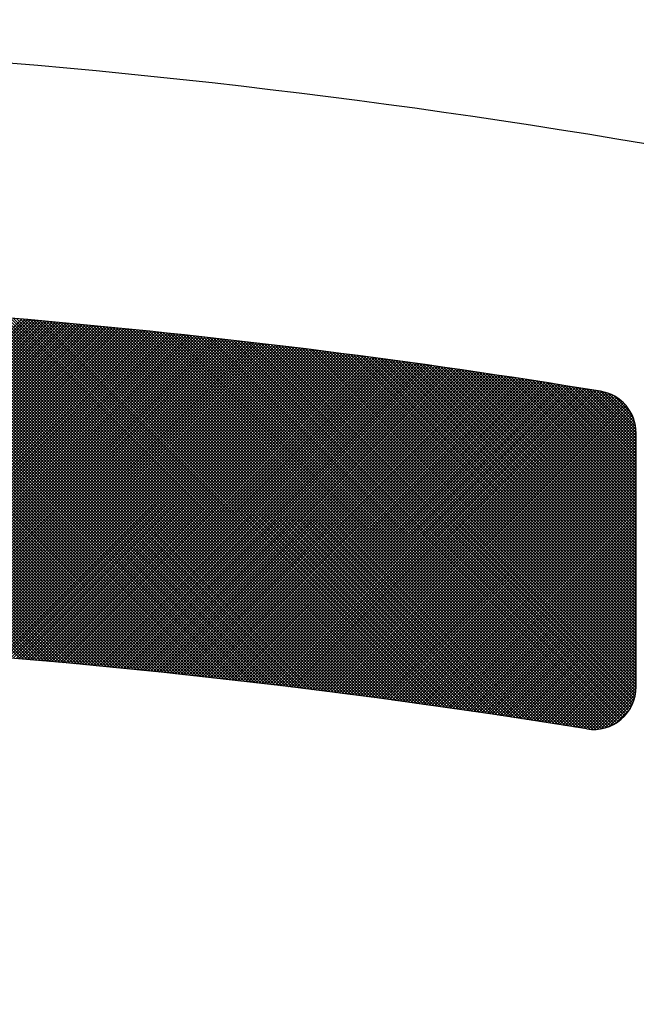
# Model space of a CAD drawing. Units: millimetres. Extents: x 21661 to 35263, y -9473 to -681.
# Drawn here: x 31879 to 31882, y -1717 to -1711 of the extents above; entities that cross this region are included whole.
import ezdxf

# ---------------------------------------------------------------- set-up
doc = ezdxf.new("R2010")
doc.units = ezdxf.units.MM
doc.layers.add('CK_LEVEL_1', color=7, linetype='Continuous')
doc.styles.get("Standard").update_dxf_attribs({"font": 'txt.shx', "height": 100})
doc.dimstyles.new('ISO-25', dxfattribs={"dimtxt": 100, "dimasz": 100, "dimexe": 1.25, "dimexo": 20, "dimgap": 20, "dimtad": 1, "dimtih": 1, "dimtoh": 1, "dimdsep": 46, "dimtxsty": 'Standard', "dimcen": 2.5, "dimadec": 0, "dimazin": 0, "dimtfac": 1, "dimtmove": 0, "dimatfit": 3, "dimfxl": 0, "dimarcsym": 0})

# ---------------------------------------------------------------- blocks, each defined once
blk = doc.blocks.new('*D163')
at = {"color": 0, "lineweight": -2}
for p, q in [((31435.2136, -1080.9042), (31435.2136, -900.1566)), ((32437.4636, -2234.3735), (32437.4636, -900.1566)), ((31535.2136, -901.4066), (32337.4636, -901.4066)), ((32437.4636, -901.4066), (34624.4636, -901.4066))]:
    blk.add_line(p, q, dxfattribs=at)
at = {"color": 0}
for points in [[(31535.2136, -884.7399), (31535.2136, -918.0732), (31435.2136, -901.4066)], [(32337.4636, -884.7399), (32337.4636, -918.0732), (32437.4636, -901.4066)]]:
    blk.add_solid(points, dxfattribs=at)
at = {"layer": 'DEFPOINTS', "color": 0}
for p in [(32437.4636, -901.4066), (31435.2136, -1100.9042), (32437.4636, -2254.3735)]:
    blk.add_point(p, dxfattribs=at)
at = {"color": 0, "insert": (33704.4636, -831.4066), "char_height": 100, "attachment_point": 5}
blk.add_mtext('INTERNAL PROJECTION', dxfattribs=at)
blk = doc.blocks.new('*X6')
at = {"layer": 'CK_LEVEL_1', "color": 5, "linetype": 'Continuous'}
for p, q in [((138.8952, 501.9717), (136.8076, 499.8841)), ((138.8854, 501.9789), (136.8098, 499.9033)), ((138.875, 501.9855), (136.8121, 499.9226)), ((138.8643, 501.9917), (136.8144, 499.9418)), ((138.853, 501.9974), (136.8167, 499.9611)), ((138.8413, 502.0027), (136.819, 499.9804)), ((138.829, 502.0073), (136.8213, 499.9997)), ((138.8161, 502.0114), (136.8236, 500.019)), ((138.8026, 502.0149), (136.826, 500.0383)), ((138.7884, 502.0176), (136.8283, 500.0576)), ((138.7733, 502.0196), (136.8307, 500.0769)), ((138.7574, 502.0206), (136.833, 500.0962)), ((138.7405, 502.0207), (136.8354, 500.1156)), ((138.7236, 502.0207), (136.8378, 500.1349)), ((138.7066, 502.0207), (136.8402, 500.1543)), ((138.6896, 502.0207), (136.8426, 500.1737)), ((138.6727, 502.0207), (136.845, 500.193)), ((138.6557, 502.0207), (136.8474, 500.2124)), ((138.6387, 502.0207), (136.8498, 500.2318)), ((138.6218, 502.0207), (136.8523, 500.2513)), ((138.6048, 502.0207), (136.8547, 500.2707)), ((138.5878, 502.0207), (136.8572, 500.2901)), ((138.5708, 502.0207), (136.8597, 500.3096)), ((138.5539, 502.0207), (136.8622, 500.329)), ((138.5369, 502.0207), (136.8647, 500.3485)), ((138.5199, 502.0207), (136.8672, 500.368)), ((138.503, 502.0207), (136.8697, 500.3875)), ((138.486, 502.0207), (136.8722, 500.407)), ((138.469, 502.0207), (136.8748, 500.4265)), ((138.4521, 502.0207), (136.8773, 500.446)), ((138.4351, 502.0207), (136.8799, 500.4655)), ((138.4181, 502.0207), (136.8824, 500.485)), ((138.4011, 502.0207), (136.885, 500.5046)), ((138.3842, 502.0207), (136.8876, 500.5242)), ((138.3672, 502.0207), (136.8902, 500.5437)), ((138.3502, 502.0207), (136.8928, 500.5633)), ((138.3333, 502.0207), (136.8954, 500.5829)), ((138.3163, 502.0207), (136.8981, 500.6025)), ((138.2993, 502.0207), (136.9007, 500.6221)), ((138.2824, 502.0207), (136.9034, 500.6417)), ((138.2654, 502.0207), (136.906, 500.6614)), ((138.2484, 502.0207), (136.9087, 500.681)), ((138.2314, 502.0207), (136.9114, 500.7007)), ((138.2145, 502.0207), (136.9141, 500.7203)), ((138.1975, 502.0207), (136.9168, 500.74)), ((138.1805, 502.0207), (136.9195, 500.7597)), ((138.1636, 502.0207), (136.9222, 500.7794)), ((138.1466, 502.0207), (136.925, 500.7991)), ((138.1296, 502.0207), (136.9277, 500.8188)), ((138.1126, 502.0207), (136.9305, 500.8385)), ((138.0957, 502.0207), (136.9332, 500.8583)), ((138.0787, 502.0207), (136.936, 500.878)), ((138.0617, 502.0207), (136.9388, 500.8978)), ((138.0448, 502.0207), (136.9416, 500.9176)), ((138.0278, 502.0207), (136.9444, 500.9374)), ((138.0108, 502.0207), (136.9473, 500.9572)), ((137.9939, 502.0207), (136.9501, 500.977)), ((137.9769, 502.0207), (136.9529, 500.9968)), ((137.9599, 502.0207), (136.9558, 501.0166)), ((137.9429, 502.0207), (136.9587, 501.0364)), ((137.926, 502.0207), (136.9616, 501.0563)), ((137.909, 502.0207), (136.9644, 501.0762)), ((137.892, 502.0207), (136.9673, 501.096)), ((137.8751, 502.0207), (136.9703, 501.1159)), ((137.8581, 502.0207), (136.9732, 501.1358)), ((137.8411, 502.0207), (136.9761, 501.1557)), ((137.8242, 502.0207), (136.9791, 501.1756)), ((137.8072, 502.0207), (136.982, 501.1956)), ((137.7902, 502.0207), (136.985, 501.2155)), ((137.7732, 502.0207), (136.988, 501.2354)), ((137.7563, 502.0207), (136.991, 501.2554)), ((137.7393, 502.0207), (136.994, 501.2754)), ((137.7223, 502.0207), (136.997, 501.2954)), ((137.7054, 502.0207), (137, 501.3154)), ((137.6884, 502.0207), (137.003, 501.3354)), ((137.6714, 502.0207), (137.0061, 501.3554)), ((137.6545, 502.0207), (137.0091, 501.3754)), ((137.6375, 502.0207), (137.0122, 501.3954)), ((137.6205, 502.0207), (137.0153, 501.4155)), ((137.6035, 502.0207), (137.0184, 501.4356)), ((137.5866, 502.0207), (137.0215, 501.4556)), ((137.5696, 502.0207), (137.0246, 501.4757)), ((137.5526, 502.0207), (137.0277, 501.4958)), ((137.5357, 502.0207), (137.0309, 501.5159)), ((137.5187, 502.0207), (137.034, 501.536)), ((137.5017, 502.0207), (137.0372, 501.5562)), ((137.4848, 502.0207), (137.0404, 501.5763)), ((137.4678, 502.0207), (137.0435, 501.5965)), ((137.4508, 502.0207), (137.0467, 501.6166)), ((137.4338, 502.0207), (137.0499, 501.6368)), ((137.4169, 502.0207), (137.0532, 501.657)), ((137.3999, 502.0207), (137.0564, 501.6772)), ((137.3829, 502.0207), (137.0596, 501.6974)), ((137.366, 502.0207), (137.0629, 501.7176)), ((137.349, 502.0207), (137.0662, 501.7379)), ((137.332, 502.0207), (137.0694, 501.7581)), ((137.315, 502.0207), (137.0727, 501.7784)), ((137.2973, 502.02), (137.076, 501.7987)), ((137.278, 502.0177), (137.0793, 501.8189)), ((137.2566, 502.0132), (137.0838, 501.8404)), ((137.2318, 502.0054), (137.0916, 501.8652)), ((137.2004, 501.9909), (137.1061, 501.8966)), ((138.786, 500.3589), (137.1722, 501.9727)), ((138.7879, 500.374), (137.1821, 501.9797)), ((138.7898, 500.389), (137.1925, 501.9863)), ((138.7918, 500.404), (137.2033, 501.9925)), ((138.7937, 500.4191), (137.2147, 501.9981)), ((138.7957, 500.4341), (137.2265, 502.0033)), ((138.7977, 500.4491), (137.2388, 502.0079)), ((138.7996, 500.4641), (137.2518, 502.0119)), ((138.8016, 500.4791), (137.2654, 502.0153)), ((138.8036, 500.4941), (137.2797, 502.0179)), ((138.8056, 500.5091), (137.2949, 502.0198)), ((138.8075, 500.524), (137.3109, 502.0207)), ((138.8095, 500.539), (137.3278, 502.0207)), ((138.8115, 500.554), (137.3448, 502.0207)), ((138.8135, 500.569), (137.3618, 502.0207)), ((138.8155, 500.5839), (137.3787, 502.0207)), ((138.8175, 500.5989), (137.3957, 502.0207)), ((138.8195, 500.6139), (137.4127, 502.0207)), ((138.8216, 500.6288), (137.4297, 502.0207)), ((138.8236, 500.6438), (137.4466, 502.0207)), ((138.8256, 500.6587), (137.4636, 502.0207)), ((138.8276, 500.6736), (137.4806, 502.0207)), ((138.8297, 500.6886), (137.4975, 502.0207)), ((138.8317, 500.7035), (137.5145, 502.0207)), ((138.8338, 500.7184), (137.5315, 502.0207)), ((138.8358, 500.7333), (137.5484, 502.0207)), ((138.8379, 500.7483), (137.5654, 502.0207)), ((138.8399, 500.7632), (137.5824, 502.0207)), ((138.842, 500.7781), (137.5994, 502.0207)), ((138.8441, 500.793), (137.6163, 502.0207)), ((138.8461, 500.8079), (137.6333, 502.0207)), ((138.8482, 500.8228), (137.6503, 502.0207)), ((138.8503, 500.8377), (137.6672, 502.0207)), ((138.8524, 500.8525), (137.6842, 502.0207)), ((138.8545, 500.8674), (137.7012, 502.0207)), ((138.8566, 500.8823), (137.7182, 502.0207)), ((138.8587, 500.8972), (137.7351, 502.0207)), ((138.8608, 500.912), (137.7521, 502.0207)), ((138.8629, 500.9269), (137.7691, 502.0207)), ((138.865, 500.9417), (137.786, 502.0207)), ((138.8671, 500.9566), (137.803, 502.0207)), ((138.8693, 500.9714), (137.82, 502.0207)), ((138.8714, 500.9863), (137.8369, 502.0207)), ((138.8735, 501.0011), (137.8539, 502.0207)), ((138.8757, 501.0159), (137.8709, 502.0207)), ((138.8778, 501.0308), (137.8879, 502.0207)), ((138.8799, 501.0456), (137.9048, 502.0207)), ((138.8821, 501.0604), (137.9218, 502.0207)), ((138.8843, 501.0752), (137.9388, 502.0207)), ((138.8864, 501.09), (137.9557, 502.0207)), ((138.8886, 501.1048), (137.9727, 502.0207)), ((138.8908, 501.1196), (137.9897, 502.0207)), ((138.8929, 501.1344), (138.0066, 502.0207)), ((138.8951, 501.1492), (138.0236, 502.0207)), ((138.8973, 501.164), (138.0406, 502.0207)), ((138.8995, 501.1788), (138.0576, 502.0207)), ((138.9017, 501.1936), (138.0745, 502.0207)), ((138.9039, 501.2083), (138.0915, 502.0207)), ((138.9061, 501.2231), (138.1085, 502.0207)), ((138.9083, 501.2379), (138.1254, 502.0207)), ((138.9105, 501.2526), (138.1424, 502.0207)), ((138.9127, 501.2674), (138.1594, 502.0207)), ((138.9149, 501.2821), (138.1763, 502.0207)), ((138.9172, 501.2969), (138.1933, 502.0207)), ((138.9194, 501.3116), (138.2103, 502.0207)), ((138.9216, 501.3264), (138.2273, 502.0207)), ((138.9239, 501.3411), (138.2442, 502.0207)), ((138.9261, 501.3558), (138.2612, 502.0207)), ((138.9283, 501.3705), (138.2782, 502.0207)), ((138.9306, 501.3853), (138.2951, 502.0207)), ((138.9329, 501.4), (138.3121, 502.0207)), ((138.9351, 501.4147), (138.3291, 502.0207)), ((138.9374, 501.4294), (138.346, 502.0207)), ((138.9397, 501.4441), (138.363, 502.0207)), ((138.9419, 501.4588), (138.38, 502.0207)), ((138.9442, 501.4735), (138.397, 502.0207)), ((138.9465, 501.4882), (138.4139, 502.0207)), ((138.9488, 501.5028), (138.4309, 502.0207)), ((138.9511, 501.5175), (138.4479, 502.0207)), ((138.9534, 501.5322), (138.4648, 502.0207)), ((138.9557, 501.5469), (138.4818, 502.0207)), ((138.958, 501.5615), (138.4988, 502.0207)), ((138.9603, 501.5762), (138.5157, 502.0207)), ((138.9626, 501.5908), (138.5327, 502.0207)), ((138.9649, 501.6055), (138.5497, 502.0207)), ((138.9672, 501.6201), (138.5667, 502.0207)), ((138.9696, 501.6348), (138.5836, 502.0207)), ((138.9719, 501.6494), (138.6006, 502.0207)), ((138.9742, 501.6641), (138.6176, 502.0207)), ((138.9766, 501.6787), (138.6345, 502.0207)), ((138.9789, 501.6933), (138.6515, 502.0207)), ((138.9813, 501.7079), (138.6685, 502.0207)), ((138.9836, 501.7225), (138.6854, 502.0207)), ((138.986, 501.7372), (138.7024, 502.0207)), ((138.9882, 501.7519), (138.7194, 502.0207)), ((138.9896, 501.7675), (138.7364, 502.0207)), ((138.9899, 501.7842), (138.7534, 502.0207)), ((138.989, 501.8021), (138.7712, 502.0198)), ((138.9864, 501.8216), (138.7908, 502.0172)), ((138.9816, 501.8434), (138.8126, 502.0124)), ((138.9732, 501.8687), (138.8379, 502.004)), ((138.9572, 501.9017), (138.8709, 501.988)), ((138.9453, 501.92), (136.7942, 499.7689)), ((138.9381, 501.9297), (136.7964, 499.7881)), ((138.9303, 501.939), (136.7986, 499.8073)), ((138.9222, 501.9478), (136.8008, 499.8265)), ((138.9136, 501.9562), (136.8031, 499.8457)), ((138.9046, 501.9642), (136.8053, 499.8649)), ((138.7725, 500.2536), (137.1149, 501.9113)), ((138.7744, 500.2687), (137.1218, 501.9213)), ((138.7764, 500.2837), (137.1291, 501.931)), ((138.7783, 500.2988), (137.1369, 501.9402)), ((138.7802, 500.3138), (137.1451, 501.9489)), ((138.7821, 500.3289), (137.1537, 501.9573)), ((138.784, 500.3439), (137.1627, 501.9652)), ((138.9748, 501.8646), (136.7833, 499.6732)), ((138.9699, 501.8767), (136.7855, 499.6923)), ((138.9645, 501.8883), (136.7876, 499.7114)), ((138.9586, 501.8993), (136.7898, 499.7306)), ((138.9522, 501.9099), (136.792, 499.7497)), ((138.765, 500.1933), (137.092, 501.8662)), ((138.7669, 500.2084), (137.097, 501.8782)), ((138.7687, 500.2234), (137.1025, 501.8897)), ((138.7706, 500.2385), (137.1084, 501.9007)), ((138.9881, 501.8101), (136.7748, 499.5968)), ((138.9858, 501.8248), (136.7769, 499.6159)), ((138.9828, 501.8387), (136.779, 499.635)), ((138.9791, 501.852), (136.7812, 499.6541)), ((138.7575, 500.1329), (137.0782, 501.8121)), ((138.7593, 500.148), (137.0807, 501.8266)), ((138.7612, 500.1631), (137.0838, 501.8405)), ((138.7631, 500.1782), (137.0876, 501.8537)), ((138.989, 501.7601), (136.7685, 499.5396)), ((138.9899, 501.7779), (136.7706, 499.5586)), ((138.9895, 501.7945), (136.7727, 499.5777)), ((138.7501, 500.0724), (137.0687, 501.7538)), ((138.7519, 500.0875), (137.0711, 501.7684)), ((138.7538, 500.1027), (137.0735, 501.783)), ((138.7556, 500.1178), (137.0758, 501.7976)), ((138.98, 501.7002), (136.7623, 499.4825)), ((138.9833, 501.7204), (136.7644, 499.5015)), ((138.9866, 501.7407), (136.7664, 499.5205)), ((138.7427, 500.0119), (137.0593, 501.6953)), ((138.7446, 500.027), (137.0616, 501.7099)), ((138.7464, 500.0422), (137.064, 501.7245)), ((138.7482, 500.0573), (137.0664, 501.7392)), ((138.9703, 501.6396), (136.7562, 499.4254)), ((138.9736, 501.6598), (136.7582, 499.4444)), ((138.9768, 501.68), (136.7602, 499.4634)), ((138.7355, 499.9513), (137.0499, 501.6368)), ((138.7373, 499.9664), (137.0523, 501.6514)), ((138.7391, 499.9816), (137.0546, 501.6661)), ((138.7409, 499.9967), (137.0569, 501.6807)), ((138.9607, 501.5791), (136.7501, 499.3685)), ((138.9639, 501.5992), (136.7521, 499.3875)), ((138.9671, 501.6194), (136.7542, 499.4064)), ((138.7283, 499.8906), (137.0406, 501.5782)), ((138.7301, 499.9057), (137.043, 501.5929)), ((138.7319, 499.9209), (137.0453, 501.6075)), ((138.7337, 499.9361), (137.0476, 501.6221)), ((138.9544, 501.5388), (136.7462, 499.3306)), ((138.9576, 501.5589), (136.7481, 499.3495)), ((138.7229, 499.845), (137.0337, 501.5342)), ((138.7247, 499.8602), (137.036, 501.5489)), ((138.7265, 499.8754), (137.0383, 501.5635)), ((138.945, 501.4785), (136.7403, 499.2738)), ((138.9481, 501.4986), (136.7422, 499.2927)), ((138.9512, 501.5187), (136.7442, 499.3116)), ((138.7159, 499.7842), (137.0246, 501.4755)), ((138.7177, 499.7994), (137.0268, 501.4902)), ((138.7194, 499.8146), (137.0291, 501.5049)), ((138.7212, 499.8298), (137.0314, 501.5195)), ((138.9357, 501.4182), (136.7345, 499.217)), ((138.9388, 501.4383), (136.7364, 499.2359)), ((138.9419, 501.4584), (136.7383, 499.2548)), ((138.7089, 499.7232), (137.0155, 501.4167)), ((138.7107, 499.7385), (137.0177, 501.4314)), ((138.7124, 499.7537), (137.02, 501.4461)), ((138.7142, 499.7689), (137.0223, 501.4608)), ((138.9264, 501.3581), (136.7287, 499.1604)), ((138.9295, 501.3781), (136.7306, 499.1793)), ((138.9326, 501.3982), (136.7325, 499.1982)), ((138.702, 499.6622), (137.0065, 501.3578)), ((138.7038, 499.6775), (137.0087, 501.3726)), ((138.7055, 499.6928), (137.011, 501.3873)), ((138.7072, 499.708), (137.0132, 501.402)), ((138.9204, 501.3181), (136.725, 499.1227)), ((138.9234, 501.3381), (136.7268, 499.1415)), ((138.6969, 499.6165), (136.9997, 501.3136)), ((138.6986, 499.6317), (137.002, 501.3284)), ((138.7003, 499.647), (137.0042, 501.3431)), ((138.9113, 501.2581), (136.7194, 499.0662)), ((138.9143, 501.2781), (136.7212, 499.085)), ((138.9173, 501.2981), (136.7231, 499.1039)), ((138.6902, 499.5553), (136.9908, 501.2547)), ((138.6919, 499.5706), (136.9931, 501.2694)), ((138.6935, 499.5859), (136.9953, 501.2842)), ((138.6952, 499.6012), (136.9975, 501.2989)), ((138.9024, 501.1983), (136.7139, 499.0098)), ((138.9053, 501.2182), (136.7157, 499.0286)), ((138.9083, 501.2382), (136.7175, 499.0474)), ((138.6835, 499.4941), (136.982, 501.1956)), ((138.6852, 499.5094), (136.9842, 501.2104)), ((138.6868, 499.5247), (136.9864, 501.2251)), ((138.6885, 499.54), (136.9886, 501.2399)), ((138.8935, 501.1385), (136.7085, 498.9535)), ((138.8965, 501.1584), (136.7103, 498.9722)), ((138.8994, 501.1784), (136.7121, 498.991)), ((138.6769, 499.4328), (136.9733, 501.1365)), ((138.6786, 499.4482), (136.9755, 501.1513)), ((138.6802, 499.4635), (136.9776, 501.166)), ((138.6819, 499.4788), (136.9798, 501.1808)), ((138.8848, 501.0789), (136.7031, 498.8972)), ((138.8877, 501.0988), (136.7049, 498.916)), ((138.8906, 501.1186), (136.7067, 498.9347)), ((138.6704, 499.3715), (136.9646, 501.0773)), ((138.672, 499.3868), (136.9668, 501.0921)), ((138.6737, 499.4021), (136.9689, 501.1069)), ((138.6753, 499.4175), (136.9711, 501.1217)), ((138.879, 501.0392), (136.6996, 498.8598)), ((138.8819, 501.059), (136.7014, 498.8785)), ((138.6656, 499.3254), (136.9581, 501.0328)), ((138.6672, 499.3407), (136.9603, 501.0476)), ((138.6688, 499.3561), (136.9624, 501.0624)), ((138.8704, 500.9797), (136.6944, 498.8036)), ((138.8733, 500.9995), (136.6961, 498.8223)), ((138.8761, 501.0193), (136.6979, 498.841)), ((138.6592, 499.2639), (136.9496, 500.9735)), ((138.6608, 499.2792), (136.9517, 500.9883)), ((138.6624, 499.2946), (136.9539, 501.0031)), ((138.664, 499.31), (136.956, 501.018)), ((138.862, 500.9203), (136.6893, 498.7476)), ((138.8648, 500.9401), (136.691, 498.7663)), ((138.8676, 500.9599), (136.6927, 498.785)), ((138.6529, 499.2023), (136.9411, 500.9141)), ((138.6545, 499.2177), (136.9432, 500.9289)), ((138.656, 499.2331), (136.9454, 500.9438)), ((138.6576, 499.2485), (136.9475, 500.9586)), ((138.8536, 500.861), (136.6843, 498.6917)), ((138.8564, 500.8807), (136.6859, 498.7103)), ((138.8592, 500.9005), (136.6876, 498.729)), ((138.6467, 499.1406), (136.9327, 500.8546)), ((138.6483, 499.156), (136.9348, 500.8695)), ((138.6498, 499.1714), (136.9369, 500.8843)), ((138.6514, 499.1869), (136.939, 500.8992)), ((138.8453, 500.8018), (136.6793, 498.6358)), ((138.848, 500.8215), (136.6809, 498.6544)), ((138.8508, 500.8413), (136.6826, 498.673)), ((138.6421, 499.0943), (136.9265, 500.8099)), ((138.6436, 499.1097), (136.9286, 500.8248)), ((138.6452, 499.1252), (136.9306, 500.8397)), ((138.8398, 500.7624), (136.676, 498.5986)), ((138.8426, 500.7821), (136.6777, 498.6172)), ((138.636, 499.0325), (136.9182, 500.7503)), ((138.6375, 499.0479), (136.9203, 500.7652)), ((138.6391, 499.0634), (136.9223, 500.7801)), ((138.6406, 499.0788), (136.9244, 500.795)), ((138.8317, 500.7034), (136.6712, 498.5429)), ((138.8344, 500.723), (136.6728, 498.5614)), ((138.8371, 500.7427), (136.6744, 498.58)), ((138.6301, 498.9706), (136.91, 500.6906)), ((138.6315, 498.9861), (136.9121, 500.7056)), ((138.633, 499.0015), (136.9141, 500.7205)), ((138.6345, 499.017), (136.9162, 500.7354)), ((138.8237, 500.6444), (136.6665, 498.4872)), ((138.8263, 500.6641), (136.668, 498.5057)), ((138.829, 500.6837), (136.6696, 498.5243)), ((138.6256, 498.9241), (136.9039, 500.6458)), ((138.6271, 498.9396), (136.9059, 500.6608)), ((138.6286, 498.9551), (136.908, 500.6757)), ((138.8157, 500.5856), (136.6618, 498.4316)), ((138.8184, 500.6052), (136.6633, 498.4501)), ((138.821, 500.6248), (136.6649, 498.4687)), ((138.6198, 498.8621), (136.8959, 500.586)), ((138.6212, 498.8776), (136.8979, 500.601)), ((138.6227, 498.8931), (136.8999, 500.6159)), ((138.6242, 498.9086), (136.9019, 500.6309)), ((138.8079, 500.5268), (136.6572, 498.3761)), ((138.8105, 500.5464), (136.6587, 498.3946)), ((138.8131, 500.566), (136.6603, 498.4131)), ((138.614, 498.7999), (136.8879, 500.5261)), ((138.6155, 498.8155), (136.8899, 500.5411)), ((138.6169, 498.831), (136.8918, 500.5561)), ((138.6183, 498.8465), (136.8938, 500.571)), ((138.8002, 500.4682), (136.6527, 498.3207)), ((138.8027, 500.4877), (136.6542, 498.3392)), ((138.8053, 500.5073), (136.6557, 498.3576)), ((138.6083, 498.7377), (136.8799, 500.4661)), ((138.6098, 498.7533), (136.8819, 500.4811)), ((138.6112, 498.7688), (136.8839, 500.4961)), ((138.6126, 498.7844), (136.8859, 500.5111)), ((138.7925, 500.4096), (136.6483, 498.2654)), ((138.7951, 500.4291), (136.6497, 498.2838)), ((138.7976, 500.4487), (136.6512, 498.3022)), ((138.6041, 498.691), (136.8741, 500.4211)), ((138.6055, 498.7066), (136.876, 500.4361)), ((138.6069, 498.7222), (136.878, 500.4511)), ((138.7875, 500.3706), (136.6453, 498.2285)), ((138.79, 500.3901), (136.6468, 498.2469)), ((138.5986, 498.6287), (136.8663, 500.361)), ((138.6, 498.6443), (136.8682, 500.376)), ((138.6014, 498.6599), (136.8702, 500.3911)), ((138.6028, 498.6754), (136.8721, 500.4061)), ((138.78, 500.3122), (136.641, 498.1733)), ((138.7825, 500.3317), (136.6425, 498.1917)), ((138.785, 500.3512), (136.6439, 498.2101)), ((138.5932, 498.5662), (136.8586, 500.3008)), ((138.5945, 498.5819), (136.8605, 500.3159)), ((138.5959, 498.5975), (136.8624, 500.3309)), ((138.5972, 498.6131), (136.8643, 500.346)), ((138.7726, 500.2539), (136.6368, 498.1182)), ((138.775, 500.2733), (136.6382, 498.1365)), ((138.7775, 500.2928), (136.6396, 498.1549)), ((138.5891, 498.5194), (136.8528, 500.2557)), ((138.5905, 498.535), (136.8548, 500.2707)), ((138.5918, 498.5506), (136.8567, 500.2858)), ((138.7653, 500.1957), (136.6327, 498.0631)), ((138.7677, 500.2151), (136.634, 498.0814)), ((138.7701, 500.2345), (136.6354, 498.0998)), ((138.5838, 498.4568), (136.8453, 500.1953)), ((138.5852, 498.4724), (136.8472, 500.2104)), ((138.5865, 498.4881), (136.8491, 500.2255)), ((138.5878, 498.5037), (136.8509, 500.2406)), ((138.7581, 500.1376), (136.6286, 498.0081)), ((138.7605, 500.1569), (136.6299, 498.0264)), ((138.7629, 500.1763), (136.6313, 498.0448)), ((138.5786, 498.3941), (136.8378, 500.135)), ((138.5799, 498.4098), (136.8396, 500.1501)), ((138.5812, 498.4255), (136.8415, 500.1652)), ((138.5825, 498.4411), (136.8434, 500.1803)), ((138.7509, 500.0795), (136.6246, 497.9532)), ((138.7533, 500.0989), (136.6259, 497.9715)), ((138.7557, 500.1182), (136.6273, 497.9898)), ((138.5748, 498.3471), (136.8322, 500.0896)), ((138.5761, 498.3627), (136.8341, 500.1047)), ((138.5773, 498.3784), (136.8359, 500.1198)), ((138.7439, 500.0216), (136.6207, 497.8984)), ((138.7462, 500.0409), (136.622, 497.9166)), ((138.7486, 500.0602), (136.6233, 497.9349)), ((138.5697, 498.2842), (136.8249, 500.0291)), ((138.571, 498.2999), (136.8267, 500.0442)), ((138.5722, 498.3157), (136.8285, 500.0594)), ((138.5735, 498.3314), (136.8304, 500.0745)), ((138.7393, 499.983), (136.6181, 497.8619)), ((138.7416, 500.0023), (136.6194, 497.8801)), ((138.5647, 498.2213), (136.8176, 499.9685)), ((138.566, 498.2371), (136.8194, 499.9837)), ((138.5672, 498.2528), (136.8212, 499.9988)), ((138.5685, 498.2685), (136.823, 500.014)), ((138.7324, 499.9252), (136.6143, 497.8072)), ((138.7347, 499.9445), (136.6156, 497.8254)), ((138.737, 499.9637), (136.6168, 497.8436)), ((138.5611, 498.1741), (136.8122, 499.923)), ((138.5623, 498.1898), (136.814, 499.9382)), ((138.5635, 498.2056), (136.8158, 499.9533)), ((138.7256, 499.8675), (136.6106, 497.7525)), ((138.7278, 499.8867), (136.6118, 497.7707)), ((138.7301, 499.906), (136.6131, 497.7889)), ((138.5562, 498.111), (136.805, 499.8623)), ((138.5574, 498.1268), (136.8068, 499.8775)), ((138.5586, 498.1426), (136.8086, 499.8926)), ((138.5598, 498.1583), (136.8104, 499.9078)), ((138.7189, 499.8099), (136.6069, 497.698)), ((138.7211, 499.8291), (136.6082, 497.7161)), ((138.7233, 499.8483), (136.6094, 497.7343)), ((138.5515, 498.0479), (136.7979, 499.8015)), ((138.5527, 498.0637), (136.7997, 499.8167)), ((138.5538, 498.0795), (136.8015, 499.8319)), ((138.555, 498.0953), (136.8032, 499.8471)), ((138.7123, 499.7524), (136.6034, 497.6435)), ((138.7145, 499.7715), (136.6046, 497.6616)), ((138.7167, 499.7907), (136.6057, 497.6798)), ((138.548, 498.0005), (136.7927, 499.7558)), ((138.5492, 498.0163), (136.7944, 499.771)), ((138.5503, 498.0321), (136.7962, 499.7862)), ((138.7057, 499.6949), (136.5999, 497.5891)), ((138.7079, 499.7141), (136.601, 497.6072)), ((138.7101, 499.7332), (136.6022, 497.6253)), ((138.5434, 497.9372), (136.7858, 499.6948)), ((138.5445, 497.953), (136.7875, 499.7101)), ((138.5457, 497.9689), (136.7892, 499.7253)), ((138.5468, 497.9847), (136.791, 499.7406)), ((138.6993, 499.6376), (136.5964, 497.5347)), ((138.7014, 499.6567), (136.5976, 497.5528)), ((138.7036, 499.6758), (136.5987, 497.571)), ((138.5389, 497.8738), (136.7789, 499.6338)), ((138.54, 497.8897), (136.7806, 499.6491)), ((138.5411, 497.9055), (136.7823, 499.6643)), ((138.5423, 497.9214), (136.784, 499.6796)), ((138.6929, 499.5803), (136.5931, 497.4805)), ((138.695, 499.5994), (136.5942, 497.4986)), ((138.6972, 499.6185), (136.5953, 497.5167)), ((138.5356, 497.8262), (136.7738, 499.588)), ((138.5367, 497.8421), (136.7755, 499.6033)), ((138.5378, 497.858), (136.7772, 499.6185)), ((138.6867, 499.5231), (136.5898, 497.4263)), ((138.6887, 499.5422), (136.5909, 497.4443)), ((138.6908, 499.5612), (136.592, 497.4624)), ((138.5312, 497.7627), (136.7671, 499.5268)), ((138.5323, 497.7786), (136.7688, 499.5421)), ((138.5334, 497.7945), (136.7705, 499.5574)), ((138.5345, 497.8104), (136.7721, 499.5727)), ((138.6805, 499.466), (136.5866, 497.3722)), ((138.6825, 499.4851), (136.5877, 497.3902)), ((138.6846, 499.5041), (136.5887, 497.4082)), ((138.527, 497.6991), (136.7605, 499.4656)), ((138.528, 497.715), (136.7621, 499.4809)), ((138.5291, 497.7309), (136.7638, 499.4962)), ((138.5302, 497.7468), (136.7654, 499.5115)), ((138.6744, 499.409), (136.5835, 497.3181)), ((138.6764, 499.428), (136.5845, 497.3361)), ((138.6784, 499.447), (136.5856, 497.3542)), ((138.5238, 497.6513), (136.7556, 499.4196)), ((138.5249, 497.6672), (136.7572, 499.4349)), ((138.5259, 497.6832), (136.7588, 499.4503)), ((138.6704, 499.3711), (136.5814, 497.2821)), ((138.6724, 499.3901), (136.5824, 497.3001)), ((138.5197, 497.5875), (136.7491, 499.3582)), ((138.5207, 497.6035), (136.7507, 499.3736)), ((138.5218, 497.6194), (136.7523, 499.3889)), ((138.5228, 497.6354), (136.7539, 499.4043)), ((138.6644, 499.3142), (136.5784, 497.2282)), ((138.6664, 499.3332), (136.5794, 497.2462)), ((138.6684, 499.3521), (136.5804, 497.2642)), ((138.5167, 497.5396), (136.7442, 499.3121)), ((138.5177, 497.5556), (136.7458, 499.3275)), ((138.5187, 497.5716), (136.7474, 499.3428)), ((138.6585, 499.2574), (136.5755, 497.1744)), ((138.6605, 499.2764), (136.5764, 497.1923)), ((138.6624, 499.2953), (136.5774, 497.2103)), ((138.5128, 497.4757), (136.7379, 499.2506)), ((138.5137, 497.4917), (136.7395, 499.266)), ((138.5147, 497.5077), (136.7411, 499.2814)), ((138.5157, 497.5237), (136.7426, 499.2967)), ((138.6528, 499.2007), (136.5726, 497.1206)), ((138.6547, 499.2196), (136.5735, 497.1385)), ((138.6566, 499.2385), (136.5745, 497.1564)), ((138.5143, 497.4063), (136.7316, 499.189)), ((138.512, 497.4255), (136.7332, 499.2044)), ((138.5113, 497.4432), (136.7347, 499.2198)), ((138.5118, 497.4597), (136.7363, 499.2352)), ((138.6471, 499.1441), (136.5698, 497.0669)), ((138.6489, 499.163), (136.5707, 497.0848)), ((138.6509, 499.1819), (136.5717, 497.1027)), ((138.5409, 497.3288), (136.727, 499.1427)), ((138.5265, 497.3601), (136.7285, 499.1581)), ((138.5188, 497.3849), (136.7301, 499.1736)), ((138.6414, 499.0876), (136.5671, 497.0132)), ((138.6433, 499.1064), (136.568, 497.0311)), ((138.6452, 499.1253), (136.5689, 497.049)), ((140.5175, 495.2843), (136.7208, 499.081)), ((140.5344, 495.2843), (136.7224, 499.0964)), ((140.5514, 495.2843), (136.7239, 499.1118)), ((140.5684, 495.2843), (136.7254, 499.1273)), ((138.6359, 499.0312), (136.5644, 496.9597)), ((138.6377, 499.05), (136.5653, 496.9775)), ((138.6396, 499.0688), (136.5662, 496.9954)), ((140.4496, 495.2843), (136.7148, 499.0191)), ((140.4666, 495.2843), (136.7163, 499.0346)), ((140.4835, 495.2843), (136.7178, 499.0501)), ((140.5005, 495.2843), (136.7193, 499.0655)), ((138.6305, 498.9748), (136.5618, 496.9062)), ((138.6323, 498.9936), (136.5627, 496.924)), ((138.6341, 499.0124), (136.5635, 496.9418)), ((140.3987, 495.2843), (136.7103, 498.9727)), ((140.4156, 495.2843), (136.7118, 498.9882)), ((140.4326, 495.2843), (136.7133, 499.0037)), ((138.6251, 498.9185), (136.5593, 496.8527)), ((138.6269, 498.9373), (136.5601, 496.8705)), ((138.6287, 498.956), (136.561, 496.8883)), ((140.3308, 495.2843), (136.7044, 498.9107)), ((140.3478, 495.2843), (136.7059, 498.9262)), ((140.3647, 495.2843), (136.7073, 498.9417)), ((140.3817, 495.2843), (136.7088, 498.9572)), ((138.6198, 498.8623), (136.5569, 496.7994)), ((138.6216, 498.881), (136.5577, 496.8172)), ((138.6233, 498.8998), (136.5585, 496.8349)), ((140.2799, 495.2843), (136.7, 498.8642)), ((140.2969, 495.2843), (136.7015, 498.8797)), ((140.3138, 495.2843), (136.7029, 498.8952)), ((138.6146, 498.8062), (136.5545, 496.7461)), ((138.6163, 498.8249), (136.5553, 496.7638)), ((138.6181, 498.8436), (136.556, 496.7816)), ((140.212, 495.2843), (136.6943, 498.8021)), ((140.229, 495.2843), (136.6957, 498.8176)), ((140.2459, 495.2843), (136.6971, 498.8331)), ((140.2629, 495.2843), (136.6986, 498.8487)), ((138.6095, 498.7502), (136.5522, 496.6929)), ((138.6112, 498.7688), (136.5529, 496.7106)), ((138.6129, 498.7875), (136.5537, 496.7283)), ((140.1611, 495.2843), (136.69, 498.7554)), ((140.1781, 495.2843), (136.6914, 498.771)), ((140.195, 495.2843), (136.6928, 498.7865)), ((138.6044, 498.6942), (136.5499, 496.6397)), ((138.6061, 498.7129), (136.5507, 496.6574)), ((138.6078, 498.7315), (136.5514, 496.6751)), ((140.0932, 495.2843), (136.6844, 498.6932)), ((140.1102, 495.2843), (136.6858, 498.7087)), ((140.1272, 495.2843), (136.6872, 498.7243)), ((140.1441, 495.2843), (136.6886, 498.7399)), ((138.5995, 498.6383), (136.5477, 496.5866)), ((138.6011, 498.657), (136.5485, 496.6043)), ((138.6028, 498.6756), (136.5492, 496.622)), ((140.0253, 495.2843), (136.6789, 498.6308)), ((140.0423, 495.2843), (136.6802, 498.6464)), ((140.0593, 495.2843), (136.6816, 498.662)), ((140.0762, 495.2843), (136.683, 498.6776)), ((138.5946, 498.5826), (136.5456, 496.5336)), ((138.5962, 498.6011), (136.5463, 496.5513)), ((138.5978, 498.6197), (136.547, 496.5689)), ((139.9744, 495.2843), (136.6748, 498.584)), ((139.9914, 495.2843), (136.6761, 498.5996)), ((140.0084, 495.2843), (136.6775, 498.6152)), ((138.5914, 498.5454), (136.5443, 496.4983)), ((138.593, 498.564), (136.5449, 496.5159)), ((139.9405, 495.2843), (136.6721, 498.5528)), ((139.9575, 495.2843), (136.6734, 498.5684))]:
    blk.add_line(p, q, dxfattribs=at)
blk = doc.blocks.new('A$C14D4514A')
at = {"layer": 'CK_LEVEL_1', "color": 5, "linetype": 'Continuous'}
blk.add_line((151.9226, 162.7288), (151.9226, 164.1625), dxfattribs=at)
for centre, radius, start, end in [((144.7463, 123.2072), 43.1989, 62.00315, 90), ((144.7463, 121.7672), 43.1989, 80.70812, 89.09313), ((151.6826, 164.1625), 0.24, 0, 80.7081), ((144.7463, 119.8473), 43.1989, 80.81168, 86.53034), ((151.6826, 162.7288), 0.24, 260.8117, 0), ((158.8109, 156.163), 7.1998, 117.12338, 180)]:
    blk.add_arc(centre, radius, start, end, dxfattribs=at)
at = {"linetype": 'Continuous', "rotation": 270}
blk.add_blockref('*X6', (-350.0981, 301.4787), dxfattribs=at)

msp = doc.modelspace()

# ---------------------------------------------------------------- block references
msp.add_blockref('A$C14D4514A', (31730.5517, -1877.8159))

# ---------------------------------------------------------------- dimensions: what is measured, and where the dimension line sits
dim = msp.add_linear_dim(base=(32437.4636, -901.4066), p1=(31435.2136, -1100.9042), p2=(32437.4636, -2254.3735), text='INTERNAL PROJECTION', dimstyle='ISO-25')
dim.commit()
dim.dimension.update_dxf_attribs({"geometry": '*D163', "text_midpoint": (33704.4636, -901.4066), "dimtype": 160})

doc.saveas('drawing.dxf')
